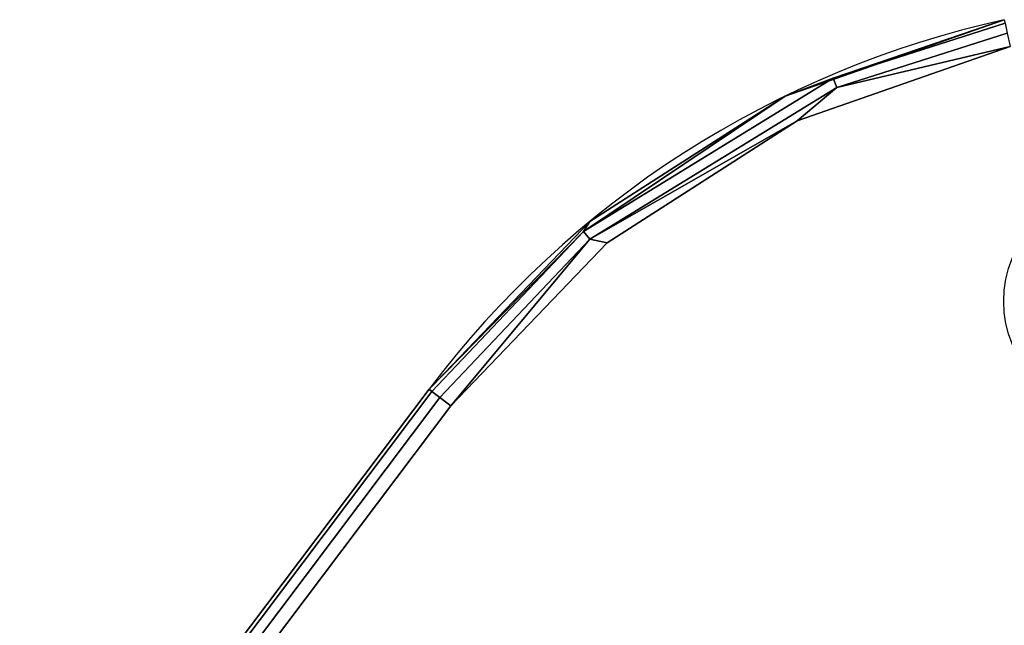
# Model space of a CAD drawing. Extents: x -313 to -117, y -123 to 59.
# Drawn here: x -294 to -285, y -85 to -80 of the extents above; entities that cross this region are included whole.
import ezdxf

# ---------------------------------------------------------------- set-up
doc = ezdxf.new("R2010")
doc.units = 0
doc.header["$LTSCALE"] = 96
doc.header["$MEASUREMENT"] = 0
for name, color, linetype in [('AFUCH-3-STFB', 7, 'Continuous'), ('AFUCH-P', 7, 'Continuous'), ('MAIN_FURN', 7, 'Continuous')]:
    doc.layers.add(name, color=color, linetype=linetype)

# ---------------------------------------------------------------- blocks, each defined once
blk = doc.blocks.new('3200OB2N2018GG')
at = {"layer": 'AFUCH-3-STFB', "color": 40, "linetype": 'Continuous'}
for points, invisible_edges in [([(13.1, 0, 1.5), (0.8242, -7.834, 1.5), (19.1759, -7.834, 1.5)], 15), ([(1.072, -7.8016, 17.5), (6.9, -0.25, 17.5), (18.928, -7.8016, 17.5)], 15), ([(18.928, -10.1984, 17.5), (1.072, -7.8016, 17.5), (18.928, -7.8016, 17.5)], 3), ([(1.072, -10.1984, 17.5), (1.072, -7.8016, 17.5), (18.928, -10.1984, 17.5)], 14), ([(19.1759, -7.834, 1.5), (0.8242, -10.166, 1.5), (19.1759, -10.166, 1.5)], 3), ([(0.8242, -7.834, 1.5), (0.8242, -10.166, 1.5), (19.1759, -7.834, 1.5)], 14), ([(0.225, -12.4197, 1.5), (2.8102, -17.0171, 1.5), (0.8242, -10.166, 1.5)], 3), ([(0.4563, -12.5147, 17.5), (1.072, -10.1984, 17.5), (2.9238, -16.7944, 17.5)], 14), ([(6.9, -18, 1.5), (0.8242, -10.166, 1.5), (4.7969, -17.7508, 1.5)], 3), ([(19.1759, -10.166, 1.5), (0.8242, -10.166, 1.5), (6.9, -18, 1.5)], 15), ([(0.8242, -10.166, 1.5), (2.8102, -17.0171, 1.5), (4.7969, -17.7508, 1.5)], 13), ([(13.1, -17.75, 17.5), (1.072, -10.1984, 17.5), (18.928, -10.1984, 17.5)], 15), ([(6.9, -17.75, 17.5), (1.072, -10.1984, 17.5), (13.1, -17.75, 17.5)], 3), ([(4.8553, -17.5077, 17.5), (1.072, -10.1984, 17.5), (6.9, -17.75, 17.5)], 3), ([(2.9238, -16.7944, 17.5), (1.072, -10.1984, 17.5), (4.8553, -17.5077, 17.5)], 3), ([(13.1, -18, 1.5), (19.1759, -10.166, 1.5), (6.9, -18, 1.5)], 3), ([(0.0012, -13.6433, 1.5), (2.8102, -17.0171, 1.5), (0.225, -12.4197, 1.5)], 3), ([(1.2125, -15.6494, 17.5), (0.4563, -12.5147, 17.5), (2.9238, -16.7944, 17.5)], 3), ([(1.05, -15.8394, 1.5), (2.8102, -17.0171, 1.5), (0.0012, -13.6433, 1.5)], 14), ([(1.0718, -15.814, 17.375), (1.1312, -15.7444, 17.4665), (2.4625, -16.686, 17.4665)], 12), ([(1.05, -15.8394, 17.25), (2.8102, -17.0171, 17.25), (2.8102, -17.0171, 1.5)], 12), ([(2.8102, -17.0171, 1.5), (1.05, -15.8394, 1.5), (1.05, -15.8394, 17.25)], 12), ([(1.0718, -15.814, 17.375), (2.4625, -16.686, 17.4665), (2.4167, -16.7652, 17.375)], 1), ([(2.4167, -16.7652, 17.375), (2.4625, -16.686, 17.4665), (4.9251, -17.6525, 17.4665)], 12), ([(4.9251, -17.6525, 17.4665), (4.9048, -17.7417, 17.375), (2.4167, -16.7652, 17.375)], 12), ([(2.8102, -17.0171, 1.5), (4.7969, -17.7508, 17.25), (4.7969, -17.7508, 1.5)], 1), ([(2.8102, -17.0171, 17.25), (4.7969, -17.7508, 17.25), (2.8102, -17.0171, 1.5)], 2), ([(4.9251, -17.6525, 17.4665), (6.9, -17.875, 17.4665), (4.9048, -17.7417, 17.375)], 2), ([(6.9, -18, 1.5), (4.7969, -17.7508, 17.25), (6.9, -18, 17.25)], 1), ([(4.7969, -17.7508, 1.5), (4.7969, -17.7508, 17.25), (6.9, -18, 1.5)], 2), ([(6.9, -17.875, 17.4665), (6.9, -17.9665, 17.375), (4.9048, -17.7417, 17.375)], 12), ([(13.1, -17.75, 17.5), (6.9, -17.875, 17.4665), (6.9, -17.75, 17.5)], 1), ([(13.1, -17.875, 17.4665), (6.9, -17.875, 17.4665), (13.1, -17.75, 17.5)], 14), ([(6.9, -17.9665, 17.375), (6.9, -17.875, 17.4665), (13.1, -17.875, 17.4665)], 12), ([(13.1, -17.9665, 17.375), (6.9, -17.9665, 17.375), (13.1, -17.875, 17.4665)], 2), ([(6.9, -18, 17.25), (6.9, -17.9665, 17.375), (13.1, -17.9665, 17.375)], 12), ([(13.1, -18, 17.25), (6.9, -18, 17.25), (13.1, -17.9665, 17.375)], 2), ([(13.1, -18, 17.25), (6.9, -18, 1.5), (6.9, -18, 17.25)], 1), ([(13.1, -18, 1.5), (6.9, -18, 1.5), (13.1, -18, 17.25)], 2)]:
    blk.add_3dface(points, dxfattribs=dict(at, invisible_edges=invisible_edges))
for points in [[(1.1312, -15.7444, 17.4665), (1.2125, -15.6494, 17.5), (2.4625, -16.686, 17.4665)], [(2.4625, -16.686, 17.4665), (1.2125, -15.6494, 17.5), (2.9238, -16.7944, 17.5)], [(1.05, -15.8394, 17.25), (1.0718, -15.814, 17.375), (2.4167, -16.7652, 17.375)], [(2.4167, -16.7652, 17.375), (2.8102, -17.0171, 17.25), (1.05, -15.8394, 17.25)], [(2.4625, -16.686, 17.4665), (2.9238, -16.7944, 17.5), (4.9251, -17.6525, 17.4665)], [(4.9048, -17.7417, 17.375), (2.8102, -17.0171, 17.25), (2.4167, -16.7652, 17.375)], [(4.9251, -17.6525, 17.4665), (2.9238, -16.7944, 17.5), (4.8553, -17.5077, 17.5)], [(4.9048, -17.7417, 17.375), (4.7969, -17.7508, 17.25), (2.8102, -17.0171, 17.25)], [(4.8553, -17.5077, 17.5), (6.9, -17.75, 17.5), (4.9251, -17.6525, 17.4665)], [(6.9, -17.75, 17.5), (6.9, -17.875, 17.4665), (4.9251, -17.6525, 17.4665)], [(4.9048, -17.7417, 17.375), (6.9, -18, 17.25), (4.7969, -17.7508, 17.25)], [(6.9, -17.9665, 17.375), (6.9, -18, 17.25), (4.9048, -17.7417, 17.375)]]:
    blk.add_3dface(points, dxfattribs=at)
at = {"layer": 'AFUCH-P', "color": 1, "linetype": 'Continuous'}
blk.add_line((13.1, -18), (6.9, -18), dxfattribs=at)
blk.add_circle((2.5, -13.5), 1, dxfattribs=at)
blk.add_arc((6.9, -9), 9, 229.4584, 270, dxfattribs=at)

msp = doc.modelspace()

# ---------------------------------------------------------------- block references
at = {"layer": 'MAIN_FURN', "linetype": 'Continuous', "rotation": -127.0301895141602}
msp.add_blockref('3200OB2N2018GG', (-271.9841, -88.5744), dxfattribs=at)

doc.saveas('drawing.dxf')
